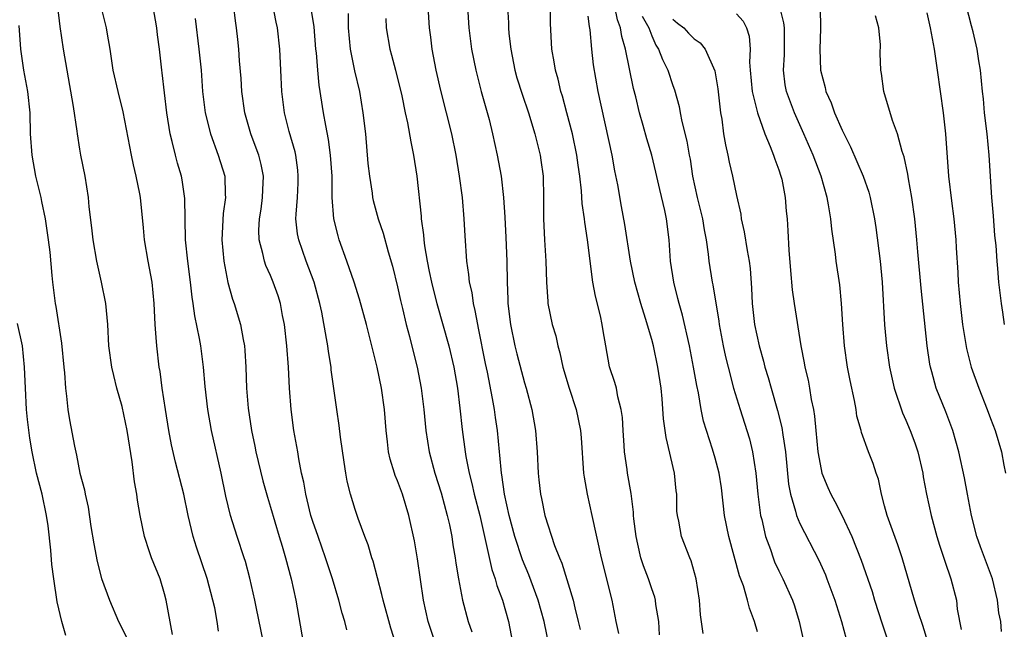
# Model space of a CAD drawing. Units: inches. Extents: x 2514000 to 2515149, y 1509000 to 1512000.
# Drawn here: x 2514377 to 2514470, y 1510874 to 1510932 of the extents above; entities that cross this region are included whole.
import ezdxf

# ---------------------------------------------------------------- set-up
doc = ezdxf.new("R2010")
doc.units = ezdxf.units.IN
doc.header["$MEASUREMENT"] = 0
doc.layers.add('LD25141509_2ft', color=71, linetype='Continuous')

msp = doc.modelspace()

# ---------------------------------------------------------------- linework, layer by layer
at = {"layer": 'LD25141509_2ft'}
for points, elevation in [([(2514413.819, 1510869.819), (2514412.353, 1510874.353), (2514411.628, 1510877), (2514411.526, 1510877.526), (2514410.689, 1510880.689), (2514410.575, 1510881), (2514410.227, 1510882.227), (2514409.919, 1510883), (2514409.29, 1510884.71), (2514409, 1510885.554), (2514408.551, 1510887), (2514408.233, 1510888.234), (2514408.103, 1510889), (2514407.965, 1510890.035), (2514407.603, 1510892.397), (2514407.486, 1510893.486), (2514407.252, 1510895), (2514406.741, 1510898.741), (2514406.717, 1510899), (2514406.471, 1510900.471), (2514406.411, 1510901), (2514406.306, 1510901.694), (2514405.835, 1510904.165), (2514405.649, 1510905), (2514405.124, 1510907), (2514404.38, 1510909), (2514403.663, 1510911), (2514403.56, 1510911.56), (2514403.404, 1510913), (2514403.41, 1510913.41), (2514403.539, 1510915), (2514403.609, 1510916.391), (2514403.63, 1510917), (2514403.58, 1510917.58), (2514403.382, 1510919), (2514403.318, 1510919.318), (2514402.773, 1510921.227), (2514402.327, 1510923), (2514402.067, 1510925), (2514401.969, 1510927), (2514401.893, 1510929), (2514401.67, 1510931), (2514401.545, 1510931.545), (2514400.861, 1510935)], 8264), ([(2514470.335, 1510903), (2514470.173, 1510904.173), (2514470.035, 1510905), (2514469.799, 1510907), (2514469.703, 1510908.297), (2514469.616, 1510909), (2514469.522, 1510910.478), (2514469.42, 1510911.42), (2514469.284, 1510913.284), (2514469.139, 1510915), (2514468.864, 1510919), (2514468.674, 1510921), (2514468.442, 1510923), (2514468.326, 1510924.325), (2514468.241, 1510925), (2514468.063, 1510927), (2514467.905, 1510927.905), (2514467.75, 1510929), (2514467.37, 1510930.63), (2514467.2, 1510931.199), (2514466.242, 1510935)], 8298), ([(2514391.753, 1510873.753), (2514391.158, 1510877), (2514391, 1510877.586), (2514390.571, 1510879), (2514389.771, 1510881), (2514389.566, 1510881.565), (2514389.116, 1510883), (2514388.699, 1510885), (2514388.442, 1510886.443), (2514388.372, 1510887), (2514388.165, 1510888.165), (2514387.936, 1510890.064), (2514387.473, 1510893), (2514387, 1510895.284), (2514386.505, 1510897), (2514386.195, 1510898.195), (2514386.017, 1510899), (2514385.748, 1510901), (2514385.631, 1510903), (2514385.446, 1510905), (2514385.057, 1510907), (2514384.6, 1510909), (2514384.252, 1510911), (2514384.142, 1510912.141), (2514383.891, 1510914.109), (2514383.825, 1510915), (2514383.506, 1510917), (2514383.096, 1510919), (2514383, 1510919.554), (2514382.77, 1510921), (2514382.749, 1510921.251), (2514382.413, 1510923.587), (2514381.795, 1510927), (2514381.463, 1510929), (2514381.139, 1510931.139), (2514380.911, 1510933)], 8254), ([(2514396.086, 1510874.086), (2514395.978, 1510875), (2514395.733, 1510876.267), (2514395.569, 1510877), (2514395.034, 1510879.034), (2514394.012, 1510882.012), (2514393.701, 1510883), (2514393.235, 1510885), (2514392.819, 1510887), (2514392.022, 1510890.021), (2514391.661, 1510891.661), (2514391.413, 1510893), (2514391.084, 1510895), (2514390.775, 1510897), (2514390.572, 1510898.572), (2514390.492, 1510899), (2514390.257, 1510901), (2514390.214, 1510901.785), (2514390.111, 1510903), (2514390.019, 1510905), (2514389.833, 1510907), (2514389.452, 1510909), (2514389.097, 1510911), (2514389, 1510912.134), (2514388.713, 1510915), (2514388.658, 1510915.342), (2514388.328, 1510917), (2514388.07, 1510918.07), (2514387.879, 1510919), (2514387.091, 1510923.091), (2514386.608, 1510925), (2514386.154, 1510927), (2514385.848, 1510929), (2514385.598, 1510930.402), (2514385.513, 1510931), (2514385, 1510933.015)], 8256), ([(2514400.334, 1510873), (2514399.637, 1510876.363), (2514399.52, 1510877), (2514399.063, 1510879.063), (2514398.638, 1510880.638), (2514398.527, 1510881), (2514397.862, 1510883), (2514397.228, 1510885), (2514396.799, 1510886.799), (2514396.342, 1510889), (2514395.426, 1510893), (2514395.085, 1510895), (2514394.841, 1510897.159), (2514394.686, 1510899), (2514394.416, 1510901), (2514394.304, 1510901.696), (2514393.845, 1510903.845), (2514393.71, 1510905), (2514393.606, 1510905.605), (2514393.457, 1510907), (2514393.191, 1510909), (2514392.983, 1510911), (2514392.929, 1510913), (2514392.911, 1510914.911), (2514392.672, 1510916.672), (2514392.608, 1510917), (2514392.228, 1510918.228), (2514392.025, 1510919), (2514391.731, 1510920.269), (2514391.516, 1510921), (2514391.21, 1510923), (2514390.772, 1510926.772), (2514390.733, 1510927), (2514390.516, 1510929), (2514390.34, 1510930.34), (2514390.27, 1510931), (2514389.908, 1510933)], 8258), ([(2514408.206, 1510874.206), (2514408.03, 1510875), (2514407.781, 1510875.781), (2514407.468, 1510877), (2514406.855, 1510879), (2514406.195, 1510881), (2514405.489, 1510883), (2514405, 1510884.431), (2514404.823, 1510885), (2514404.472, 1510886.472), (2514404.325, 1510887), (2514404.147, 1510888.147), (2514403.944, 1510889), (2514403.672, 1510890.328), (2514403.572, 1510891), (2514403.202, 1510893), (2514402.947, 1510895), (2514402.81, 1510897), (2514402.703, 1510899), (2514402.552, 1510901), (2514402.321, 1510903), (2514402.141, 1510903.859), (2514401.931, 1510905), (2514401.711, 1510905.712), (2514401.267, 1510907), (2514401, 1510907.63), (2514400.57, 1510908.57), (2514400.425, 1510909), (2514400.288, 1510909.712), (2514399.934, 1510911), (2514399.914, 1510911.914), (2514399.968, 1510913), (2514400.108, 1510913.892), (2514400.258, 1510915), (2514400.271, 1510915.729), (2514400.332, 1510917), (2514400.111, 1510918.111), (2514399.887, 1510919), (2514399.659, 1510919.659), (2514399.157, 1510921), (2514398.593, 1510923), (2514398.309, 1510925), (2514398.231, 1510926.23), (2514398.089, 1510927.911), (2514398.024, 1510929), (2514397.924, 1510929.924), (2514397.788, 1510931), (2514397.684, 1510931.684), (2514397.53, 1510933)], 8262), ([(2514416.538, 1510873), (2514415.888, 1510875), (2514415.441, 1510877), (2514414.887, 1510880.887), (2514414.595, 1510882.595), (2514414.074, 1510885), (2514413.461, 1510887), (2514413, 1510888.273), (2514412.78, 1510888.78), (2514412.705, 1510889), (2514412.302, 1510890.302), (2514412.147, 1510891), (2514412.06, 1510891.941), (2514411.925, 1510893), (2514411.769, 1510895), (2514411.483, 1510897), (2514411.063, 1510899), (2514410.059, 1510903), (2514409.401, 1510905.401), (2514408.896, 1510907), (2514408.225, 1510909), (2514407.495, 1510911), (2514407.377, 1510911.377), (2514406.978, 1510912.978), (2514406.832, 1510915), (2514406.812, 1510917), (2514406.683, 1510919), (2514406.485, 1510920.485), (2514406.214, 1510921.786), (2514406, 1510923), (2514405.595, 1510925.595), (2514405.462, 1510927), (2514405.339, 1510928.661), (2514405.295, 1510929), (2514405.116, 1510931.116), (2514404.831, 1510932.831)], 8266), ([(2514408.35, 1510932.35), (2514408.323, 1510931), (2514408.521, 1510929), (2514408.945, 1510926.945), (2514409.398, 1510925), (2514409.731, 1510923), (2514409.961, 1510921), (2514410.208, 1510918.208), (2514410.336, 1510917), (2514410.597, 1510915.403), (2514410.642, 1510915), (2514410.703, 1510914.703), (2514411.184, 1510913), (2514411.64, 1510911.64), (2514412.115, 1510909.885), (2514412.517, 1510908.517), (2514413, 1510906.581), (2514413.276, 1510905.277), (2514413.463, 1510904.537), (2514413.811, 1510903), (2514414.114, 1510901.886), (2514414.463, 1510900.463), (2514414.843, 1510899), (2514415.23, 1510897), (2514415.479, 1510895), (2514415.671, 1510893), (2514415.976, 1510891), (2514416.508, 1510889), (2514417.116, 1510887.116), (2514417.7, 1510885), (2514417.897, 1510884.102), (2514418.117, 1510883), (2514418.228, 1510882.228), (2514418.438, 1510881), (2514418.502, 1510880.502), (2514418.745, 1510879), (2514419.127, 1510877), (2514419.681, 1510875), (2514420.013, 1510874.012)], 8268), ([(2514427.324, 1510872.676), (2514426.839, 1510875), (2514426.287, 1510877), (2514425.405, 1510879.405), (2514424.81, 1510880.81), (2514424.076, 1510883), (2514423.544, 1510885), (2514423.11, 1510887), (2514422.84, 1510888.84), (2514422.804, 1510889), (2514422.672, 1510890.672), (2514422.624, 1510891), (2514422.442, 1510893), (2514422.247, 1510894.247), (2514422.146, 1510895), (2514421.975, 1510896.025), (2514421.496, 1510898.504), (2514421.32, 1510899.32), (2514420.657, 1510902.656), (2514420.571, 1510903), (2514420.338, 1510904.339), (2514420.168, 1510905), (2514420.033, 1510906.033), (2514419.806, 1510907), (2514419.746, 1510907.746), (2514419.545, 1510909), (2514419.375, 1510911.375), (2514419.294, 1510913), (2514419.121, 1510915), (2514418.862, 1510917), (2514418.533, 1510919), (2514418.125, 1510921), (2514417.634, 1510923), (2514417.095, 1510925.095), (2514416.656, 1510927), (2514416.277, 1510929), (2514416.141, 1510930.141), (2514416.016, 1510931), (2514415.887, 1510933)], 8272), ([(2514419.601, 1510933), (2514419.742, 1510931), (2514419.995, 1510929), (2514420.383, 1510927), (2514420.906, 1510925), (2514421.641, 1510922.359), (2514421.98, 1510921), (2514422.422, 1510919), (2514422.773, 1510917), (2514422.996, 1510914.996), (2514423.127, 1510913.127), (2514423.231, 1510911.231), (2514423.321, 1510909), (2514423.35, 1510907), (2514423.42, 1510905.42), (2514423.425, 1510905), (2514423.659, 1510903), (2514424.078, 1510901), (2514424.262, 1510900.261), (2514425, 1510897.497), (2514425.151, 1510897), (2514425.676, 1510895), (2514426.021, 1510893), (2514426.176, 1510891), (2514426.273, 1510889), (2514426.356, 1510888.356), (2514426.499, 1510887), (2514426.596, 1510886.596), (2514426.911, 1510885), (2514427.836, 1510882.164), (2514428.29, 1510881), (2514428.507, 1510880.507), (2514429.573, 1510877), (2514429.728, 1510876.272), (2514430.059, 1510875), (2514430.239, 1510874.239)], 8274), ([(2514423.388, 1510933), (2514423.479, 1510931.479), (2514423.482, 1510931), (2514423.525, 1510930.475), (2514423.697, 1510929), (2514424.078, 1510927), (2514424.279, 1510926.279), (2514424.756, 1510924.756), (2514425.367, 1510923), (2514425.973, 1510921), (2514426.462, 1510919), (2514426.532, 1510918.531), (2514426.741, 1510917), (2514426.795, 1510915), (2514426.794, 1510913), (2514426.886, 1510911), (2514427.008, 1510908.992), (2514427.066, 1510907), (2514427.18, 1510905.18), (2514427.205, 1510905), (2514427.616, 1510903), (2514427.94, 1510901.94), (2514428.13, 1510901), (2514428.336, 1510900.336), (2514428.618, 1510899), (2514429.217, 1510897), (2514429.862, 1510895), (2514430.272, 1510893), (2514430.332, 1510892.332), (2514430.57, 1510889), (2514430.619, 1510888.619), (2514430.894, 1510887), (2514431.36, 1510885), (2514432.222, 1510881), (2514433.244, 1510877), (2514433.62, 1510875), (2514433.856, 1510873.856)], 8276), ([(2514437.744, 1510873.743), (2514437.66, 1510875), (2514437.396, 1510876.603), (2514437.352, 1510877), (2514437.283, 1510877.283), (2514437, 1510878.077), (2514436.699, 1510879), (2514436.232, 1510880.232), (2514435.989, 1510881), (2514435.702, 1510882.299), (2514435.526, 1510883), (2514435.323, 1510884.677), (2514435.294, 1510885), (2514435.289, 1510885.289), (2514435.059, 1510887.058), (2514434.713, 1510889), (2514434.682, 1510889.319), (2514434.426, 1510891), (2514434.396, 1510891.603), (2514434.294, 1510893), (2514434.229, 1510894.229), (2514434.13, 1510895), (2514433.802, 1510896.198), (2514433.67, 1510897), (2514433.535, 1510897.535), (2514433.018, 1510899.018), (2514432.656, 1510901), (2514432.415, 1510902.415), (2514432.334, 1510903), (2514432.154, 1510903.846), (2514431.683, 1510905.683), (2514431.447, 1510907), (2514430.936, 1510911), (2514430.673, 1510912.673), (2514430.644, 1510913), (2514430.446, 1510914.446), (2514430.375, 1510915.625), (2514430.223, 1510917), (2514430.06, 1510918.06), (2514429.936, 1510919), (2514429.508, 1510921), (2514429, 1510922.99), (2514428.568, 1510924.568), (2514428.428, 1510925), (2514428.159, 1510926.159), (2514427.902, 1510927), (2514427.791, 1510927.792), (2514427.564, 1510929), (2514427.431, 1510931.431), (2514427.449, 1510933)], 8278), ([(2514447, 1510874.012), (2514446.704, 1510875), (2514446.234, 1510876.234), (2514446.038, 1510877), (2514445.656, 1510878.344), (2514445.297, 1510879.297), (2514444.272, 1510883), (2514443.879, 1510885), (2514443.587, 1510887.587), (2514443.369, 1510889), (2514443, 1510890.388), (2514442.743, 1510891.258), (2514442.164, 1510893), (2514441.894, 1510893.895), (2514441.68, 1510895), (2514441.42, 1510896.58), (2514441.263, 1510897.263), (2514440.96, 1510899), (2514440.558, 1510901), (2514439.901, 1510903.901), (2514439.586, 1510905), (2514439.478, 1510905.478), (2514439.082, 1510907), (2514438.778, 1510909), (2514438.639, 1510911), (2514438.389, 1510913), (2514438.234, 1510913.766), (2514437.761, 1510915.761), (2514437.396, 1510917.396), (2514437.001, 1510919), (2514436.539, 1510920.539), (2514436.209, 1510921.791), (2514435.859, 1510923), (2514435.499, 1510924.501), (2514435.289, 1510925.289), (2514434.514, 1510929), (2514434.188, 1510930.188), (2514434.069, 1510931), (2514433.769, 1510931.768), (2514433.511, 1510933)], 8282), ([(2514445, 1510932.317), (2514445.647, 1510931.647), (2514445.959, 1510931), (2514446.215, 1510930.215), (2514446.303, 1510929), (2514446.242, 1510927.758), (2514446.301, 1510927), (2514446.503, 1510925), (2514447, 1510922.976), (2514447.688, 1510921), (2514448.198, 1510919.802), (2514448.502, 1510919), (2514448.617, 1510918.617), (2514449, 1510917.622), (2514449.211, 1510917), (2514449.277, 1510916.723), (2514449.6, 1510915), (2514449.702, 1510913.702), (2514449.784, 1510913), (2514449.867, 1510911.866), (2514449.967, 1510910.033), (2514450.103, 1510908.104), (2514450.275, 1510906.276), (2514450.462, 1510905), (2514451.095, 1510901), (2514451.41, 1510899.409), (2514451.466, 1510899), (2514451.768, 1510897.769), (2514451.904, 1510897), (2514452.068, 1510895.932), (2514452.269, 1510895), (2514452.376, 1510894.376), (2514452.492, 1510893), (2514452.699, 1510891), (2514453, 1510889.315), (2514453.081, 1510889), (2514453.63, 1510887.63), (2514453.922, 1510887), (2514454.308, 1510886.308), (2514455, 1510884.957), (2514455.908, 1510883), (2514456.782, 1510880.782), (2514457.812, 1510877.812), (2514458.055, 1510877), (2514458.775, 1510874.775), (2514460.271, 1510870.271)], 8288), ([(2514463.073, 1510873.073), (2514462.6, 1510874.6), (2514462.195, 1510875.805), (2514461.826, 1510877), (2514460.66, 1510881), (2514460.237, 1510882.237), (2514459.227, 1510885), (2514459, 1510885.891), (2514458.69, 1510887), (2514458.416, 1510888.416), (2514458.192, 1510889), (2514457.908, 1510889.908), (2514457.471, 1510891), (2514456.813, 1510892.813), (2514456.771, 1510893), (2514456.375, 1510894.375), (2514456.298, 1510895), (2514456.159, 1510895.841), (2514455.734, 1510897.734), (2514455.503, 1510899), (2514455.211, 1510901), (2514455.05, 1510903), (2514454.93, 1510905), (2514454.765, 1510906.765), (2514454.434, 1510909), (2514454.363, 1510909.637), (2514454.001, 1510912.001), (2514453.908, 1510913), (2514453.7, 1510914.3), (2514453.57, 1510915), (2514452.999, 1510917), (2514452.241, 1510919), (2514451.38, 1510921), (2514450.48, 1510923), (2514449.735, 1510925), (2514449.621, 1510925.622), (2514449.439, 1510927), (2514449.533, 1510928.467), (2514449.54, 1510929), (2514449.533, 1510931), (2514449.483, 1510931.484), (2514449.1, 1510933)], 8290), ([(2514452.917, 1510932.917), (2514452.939, 1510930.94), (2514452.892, 1510929), (2514452.953, 1510927), (2514453.377, 1510925.377), (2514453.457, 1510925), (2514453.939, 1510923.939), (2514454.279, 1510923), (2514455, 1510921.361), (2514455.783, 1510919.783), (2514456.987, 1510917), (2514457.5, 1510915.5), (2514457.642, 1510915), (2514458.037, 1510913), (2514458.165, 1510912.165), (2514458.57, 1510909), (2514458.757, 1510907), (2514458.979, 1510902.979), (2514459.162, 1510901), (2514459.46, 1510899), (2514459.902, 1510897), (2514460.686, 1510894.686), (2514461, 1510893.995), (2514461.42, 1510893), (2514461.847, 1510891.847), (2514462.126, 1510891), (2514462.597, 1510889), (2514462.647, 1510888.647), (2514462.967, 1510887), (2514463.385, 1510885), (2514463.922, 1510883), (2514464.177, 1510882.177), (2514464.67, 1510880.67), (2514465.257, 1510879), (2514465.777, 1510877), (2514465.861, 1510876.139), (2514466.224, 1510874.224)], 8292), ([(2514463, 1510932.421), (2514463.298, 1510931), (2514463.672, 1510929), (2514463.972, 1510927), (2514464.515, 1510923), (2514464.756, 1510921), (2514465.024, 1510917), (2514465.313, 1510914.687), (2514465.549, 1510913), (2514465.674, 1510911.674), (2514465.733, 1510911), (2514465.766, 1510910.234), (2514465.914, 1510907.914), (2514465.954, 1510907), (2514466.118, 1510905), (2514466.353, 1510903), (2514466.738, 1510900.738), (2514467.184, 1510899), (2514467.887, 1510897), (2514468.682, 1510895), (2514469, 1510894.142), (2514469.452, 1510893), (2514470.036, 1510891), (2514470.251, 1510889.749), (2514470.4, 1510889)], 8296), ([(2514393.881, 1510931.881), (2514394.248, 1510929), (2514394.442, 1510927), (2514394.594, 1510925), (2514394.829, 1510923), (2514395.321, 1510921), (2514396.069, 1510919), (2514396.678, 1510917), (2514396.723, 1510915.278), (2514396.742, 1510915), (2514396.525, 1510913.475), (2514396.398, 1510911), (2514396.581, 1510909), (2514396.973, 1510906.973), (2514397.415, 1510905.415), (2514397.567, 1510905), (2514398.163, 1510903), (2514398.407, 1510901.593), (2514398.533, 1510901), (2514398.574, 1510900.574), (2514398.672, 1510899), (2514398.743, 1510897), (2514398.881, 1510895.119), (2514399.193, 1510893), (2514399.524, 1510891.524), (2514399.625, 1510891), (2514400.274, 1510888.274), (2514400.704, 1510886.704), (2514401, 1510885.762), (2514401.83, 1510883), (2514402.088, 1510882.088), (2514402.427, 1510881), (2514402.966, 1510879), (2514403.399, 1510877), (2514404.093, 1510873)], 8260), ([(2514411.897, 1510931.897), (2514411.911, 1510931), (2514412.256, 1510929), (2514412.427, 1510928.427), (2514412.806, 1510927), (2514413.399, 1510924.601), (2514413.722, 1510923), (2514413.944, 1510922.056), (2514414.239, 1510920.239), (2514414.51, 1510919), (2514414.809, 1510917), (2514415.227, 1510913.227), (2514415.24, 1510913), (2514415.464, 1510911.465), (2514415.489, 1510911), (2514415.55, 1510910.449), (2514415.8, 1510909), (2514415.99, 1510908.009), (2514416.206, 1510907), (2514416.361, 1510906.362), (2514416.715, 1510905), (2514417.855, 1510901), (2514418.324, 1510899), (2514418.663, 1510897), (2514418.894, 1510895.106), (2514419.106, 1510893.107), (2514419.38, 1510891), (2514419.446, 1510890.553), (2514419.752, 1510889), (2514420.023, 1510888.023), (2514420.245, 1510887), (2514420.757, 1510885), (2514421.207, 1510883), (2514421.288, 1510882.712), (2514421.897, 1510879.897), (2514422.223, 1510879), (2514422.386, 1510878.386), (2514422.916, 1510877), (2514423.489, 1510875), (2514423.867, 1510873)], 8270), ([(2514441.852, 1510873.852), (2514441.609, 1510875.609), (2514441.503, 1510877), (2514441.21, 1510879), (2514440.721, 1510880.721), (2514440.597, 1510881), (2514439.808, 1510883), (2514439.557, 1510884.443), (2514439.426, 1510885), (2514439.386, 1510885.386), (2514439.362, 1510887), (2514439.313, 1510887.313), (2514439.15, 1510889), (2514438.354, 1510892.354), (2514438.121, 1510894.121), (2514438.001, 1510895.999), (2514437.907, 1510897), (2514437.596, 1510899), (2514437.162, 1510901), (2514437, 1510901.61), (2514436.425, 1510903.575), (2514435.973, 1510905), (2514435.412, 1510907), (2514434.998, 1510908.998), (2514434.466, 1510912.466), (2514434.148, 1510914.148), (2514433.799, 1510916.201), (2514433.53, 1510917.529), (2514433.265, 1510919), (2514431.934, 1510925), (2514431.508, 1510927.508), (2514431.352, 1510929), (2514431.19, 1510930.81), (2514431.125, 1510931.125), (2514431, 1510932.124)], 8280), ([(2514436.103, 1510932.103), (2514436.724, 1510931), (2514437, 1510930.257), (2514437.377, 1510929.377), (2514437.644, 1510929), (2514438.009, 1510928.009), (2514438.537, 1510927), (2514439, 1510925.581), (2514439.161, 1510925.161), (2514439.594, 1510923.594), (2514439.687, 1510923), (2514439.844, 1510922.156), (2514440.322, 1510920.322), (2514440.542, 1510919), (2514440.619, 1510918.619), (2514440.864, 1510917), (2514441.293, 1510915), (2514441.792, 1510913), (2514441.959, 1510911.959), (2514442.154, 1510911), (2514442.348, 1510909.652), (2514442.407, 1510909), (2514442.712, 1510907), (2514442.768, 1510906.768), (2514443.343, 1510903.343), (2514443.381, 1510903), (2514443.752, 1510901), (2514443.973, 1510899.973), (2514444.212, 1510899), (2514444.739, 1510897), (2514445.347, 1510895), (2514445.996, 1510893), (2514446.228, 1510892.228), (2514446.533, 1510891), (2514446.832, 1510889), (2514447.011, 1510887), (2514447.279, 1510885), (2514447.392, 1510884.608), (2514447.763, 1510883), (2514448.209, 1510881.791), (2514448.468, 1510881), (2514448.614, 1510880.614), (2514449, 1510879.772), (2514449.379, 1510879), (2514450.291, 1510877), (2514450.474, 1510876.473), (2514450.935, 1510875), (2514451.37, 1510873)], 8284), ([(2514439, 1510931.838), (2514439.453, 1510931.453), (2514440.043, 1510931), (2514440.492, 1510930.492), (2514441, 1510929.98), (2514441.589, 1510929.589), (2514442.061, 1510929), (2514442.955, 1510926.955), (2514443.24, 1510925.24), (2514443.318, 1510924.682), (2514443.5, 1510923), (2514443.621, 1510922.379), (2514443.797, 1510921), (2514443.957, 1510919.958), (2514444.197, 1510919), (2514444.319, 1510918.319), (2514444.639, 1510917), (2514445, 1510915.192), (2514445.412, 1510913.411), (2514445.456, 1510913), (2514445.749, 1510911.75), (2514446.008, 1510909.992), (2514446.196, 1510909), (2514446.291, 1510908.291), (2514446.441, 1510906.441), (2514446.505, 1510905), (2514446.724, 1510903), (2514447.143, 1510901), (2514447.56, 1510899.56), (2514447.695, 1510899), (2514448.004, 1510898.004), (2514448.28, 1510897), (2514448.897, 1510894.897), (2514449.297, 1510893.297), (2514449.384, 1510892.616), (2514449.634, 1510891), (2514449.932, 1510887.931), (2514450.104, 1510887), (2514450.591, 1510885.409), (2514450.684, 1510885), (2514451, 1510884.242), (2514452.774, 1510880.774), (2514453.4, 1510879.4), (2514453.553, 1510879), (2514454.302, 1510877), (2514454.928, 1510875), (2514455.364, 1510873.364)], 8286), ([(2514470.04, 1510874.04), (2514469.973, 1510875), (2514469.797, 1510875.797), (2514469.673, 1510877), (2514469.18, 1510879), (2514468.048, 1510882.048), (2514467.717, 1510883), (2514467.202, 1510885), (2514466.818, 1510887), (2514466.541, 1510888.541), (2514466.008, 1510891), (2514465.427, 1510893), (2514464.764, 1510894.764), (2514463.875, 1510897), (2514463.459, 1510898.541), (2514463.319, 1510899), (2514463.265, 1510899.265), (2514463.008, 1510901), (2514462.449, 1510906.449), (2514462.136, 1510909.864), (2514462.05, 1510911), (2514461.856, 1510913), (2514461.571, 1510915), (2514461.246, 1510916.754), (2514461.19, 1510917.19), (2514460.843, 1510918.843), (2514460.651, 1510919.349), (2514460.217, 1510921), (2514459.748, 1510922.252), (2514458.93, 1510925), (2514458.704, 1510926.704), (2514458.636, 1510927), (2514458.593, 1510928.593), (2514458.599, 1510929.401), (2514458.446, 1510931), (2514458.142, 1510932.142)], 8294), ([(2514377.235, 1510931.235), (2514377.395, 1510929), (2514377.681, 1510927), (2514378.061, 1510925), (2514378.274, 1510923), (2514378.312, 1510921), (2514378.447, 1510919), (2514378.819, 1510917), (2514379.307, 1510915), (2514379.372, 1510914.628), (2514379.716, 1510913), (2514380.013, 1510911), (2514380.149, 1510909.851), (2514380.361, 1510907.638), (2514380.403, 1510907), (2514380.656, 1510905), (2514380.723, 1510904.722), (2514381.266, 1510901.266), (2514381.485, 1510899), (2514381.551, 1510898.449), (2514381.641, 1510897), (2514381.749, 1510896.251), (2514381.87, 1510895), (2514382.027, 1510894.027), (2514382.479, 1510891.521), (2514382.67, 1510890.67), (2514382.999, 1510889), (2514383.423, 1510887.424), (2514383.491, 1510887), (2514383.775, 1510885.775), (2514384.041, 1510883.959), (2514384.321, 1510882.321), (2514384.633, 1510880.633), (2514385.046, 1510879.045), (2514385.801, 1510877), (2514386.66, 1510875), (2514387, 1510874.325), (2514387.421, 1510873.421)], 8252), ([(2514381.66, 1510873.66), (2514381.283, 1510875), (2514380.848, 1510876.848), (2514380.537, 1510879), (2514380.36, 1510880.36), (2514380.269, 1510881.731), (2514379.998, 1510884.002), (2514379.844, 1510885), (2514379.423, 1510887), (2514378.916, 1510889), (2514378.491, 1510891), (2514378.277, 1510892.277), (2514378.062, 1510894.062), (2514377.972, 1510895), (2514377.85, 1510897), (2514377.777, 1510899), (2514377.567, 1510901), (2514377.095, 1510903.095)], 8250)]:
    msp.add_lwpolyline(points, dxfattribs=dict(at, elevation=elevation))

doc.saveas('drawing.dxf')
